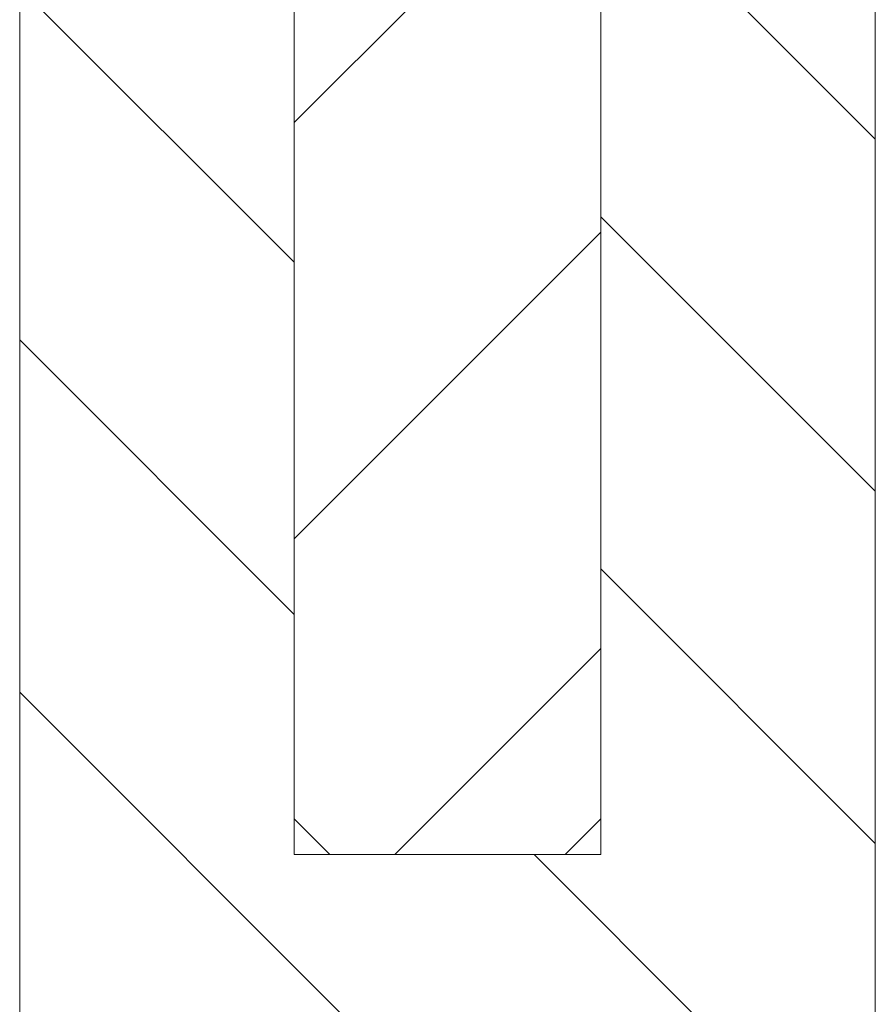
# Model space of a CAD drawing. Units: millimetres. Extents: x 1479 to 1776, y 585 to 795.
# Drawn here: x 1657 to 1669, y 658 to 672 of the extents above; entities that cross this region are included whole.
import ezdxf

# ---------------------------------------------------------------- set-up
doc = ezdxf.new("R2010")
doc.units = ezdxf.units.MM
doc.header["$LTSCALE"] = 65.395
doc.layers.get('0').update_dxf_attribs({"linetype": 'CONTINUOUS', "lineweight": 30})
for name, color, linetype in [('002-HOUQIAN_DXF_CONTINUOUS_LINE', 7, 'CONTINUOUS'), ('002-HOUQIAN_DXF_HATCHING', 7, 'CONTINUOUS'), ('XINZI_DXF_CONTINUOUS_LINE', 7, 'CONTINUOUS'), ('XINZI_DXF_HATCHING', 7, 'CONTINUOUS')]:
    doc.layers.add(name, color=color, linetype=linetype)

msp = doc.modelspace()

# ---------------------------------------------------------------- hatches: boundary and pattern name
at = {"layer": '002-HOUQIAN_DXF_HATCHING', "linetype": 'Continuous', "lineweight": 5}
h = msp.add_hatch(dxfattribs=at)
h.set_pattern_fill('ANSI31', color=2, scale=1.1, angle=90, style=0)
h.set_pattern_definition([(135, (1558.1414, 573.332), (-2.46957, -2.46957), [])])
edge = h.paths.add_edge_path()
edge.add_spline(control_points=[(1656.975, 649.914), (1658.418, 647.99), (1660.57, 646.914), (1662.975, 646.914)], knot_values=[0, 0, 0, 0, 1, 1, 1, 1], weights=[1, 0.929618, 0.929618, 1], degree=3, periodic=0)
edge.add_line((1656.975, 671.914), (1656.975, 649.914))
edge.add_line((1656.975, 671.914), (1658.975, 671.914))
edge.add_line((1658.975, 672.714), (1658.975, 671.914))
edge.add_line((1658.075, 672.714), (1658.975, 672.714))
edge.add_line((1658.075, 679.064), (1658.075, 672.714))
edge.add_line((1658.925, 679.914), (1658.075, 679.064))
edge.add_line((1658.925, 679.914), (1660.825, 679.914))
edge.add_line((1660.825, 679.914), (1660.825, 659.914))
edge.add_line((1660.825, 659.914), (1665.125, 659.914))
edge.add_line((1665.125, 679.914), (1665.125, 659.914))
edge.add_line((1665.125, 679.914), (1667.025, 679.914))
edge.add_line((1667.025, 679.914), (1667.875, 679.064))
edge.add_line((1667.875, 679.064), (1667.875, 672.714))
edge.add_line((1666.975, 672.714), (1667.875, 672.714))
edge.add_line((1666.975, 672.714), (1666.975, 671.914))
edge.add_line((1666.975, 671.914), (1668.975, 671.914))
edge.add_line((1668.975, 671.914), (1668.975, 649.914))
edge.add_spline(control_points=[(1668.975, 649.914), (1667.532, 647.99), (1665.38, 646.914), (1662.975, 646.914)], knot_values=[0, 0, 0, 0, 1, 1, 1, 1], weights=[1, 0.929618, 0.929618, 1], degree=3, periodic=0)
at = {"layer": 'XINZI_DXF_HATCHING', "linetype": 'Continuous', "lineweight": 5}
h = msp.add_hatch(dxfattribs=at)
h.set_pattern_fill('ANSI31', color=2, scale=1.3, style=0)
h.set_pattern_definition([(45, (1558.1414, 573.332), (-2.91858, 2.91858), [])])
edge = h.paths.add_edge_path()
edge.add_spline(control_points=[(1660.825, 745.764), (1660.825, 747.024), (1661.716, 747.914), (1662.975, 747.914)], knot_values=[0, 0, 0, 0, 1, 1, 1, 1], weights=[1, 0.804738, 0.804738, 1], degree=3, periodic=0)
edge.add_spline(control_points=[(1665.125, 745.764), (1665.125, 747.024), (1664.234, 747.914), (1662.975, 747.914)], knot_values=[0, 0, 0, 0, 1, 1, 1, 1], weights=[1, 0.804738, 0.804738, 1], degree=3, periodic=0)
edge.add_line((1665.125, 660.414), (1665.125, 745.764))
edge.add_line((1664.625, 659.914), (1665.125, 660.414))
edge.add_line((1664.625, 659.914), (1661.325, 659.914))
edge.add_line((1661.325, 659.914), (1660.825, 660.414))
edge.add_line((1660.825, 660.414), (1660.825, 745.764))

# ---------------------------------------------------------------- linework, layer by layer
at = {"color": 7, "linetype": 'Continuous', "lineweight": 15}
for p, q in [((1660.825, 660.414), (1660.825, 745.764)), ((1665.125, 660.414), (1665.125, 745.764)), ((1660.825, 679.914), (1660.825, 659.914)), ((1665.125, 679.914), (1665.125, 659.914)), ((1656.975, 671.914), (1656.975, 649.914)), ((1668.975, 671.914), (1668.975, 649.914)), ((1661.325, 659.914), (1660.825, 660.414)), ((1664.625, 659.914), (1665.125, 660.414)), ((1660.825, 659.914), (1665.125, 659.914)), ((1664.625, 659.914), (1661.325, 659.914))]:
    msp.add_line(p, q, dxfattribs=at)
at = {"layer": '002-HOUQIAN_DXF_CONTINUOUS_LINE', "color": 7, "linetype": 'Continuous', "lineweight": 15}
for p, q in [((1660.825, 679.914), (1660.825, 659.914)), ((1665.125, 679.914), (1665.125, 659.914)), ((1656.975, 671.914), (1656.975, 649.914)), ((1668.975, 671.914), (1668.975, 649.914)), ((1660.825, 659.914), (1665.125, 659.914))]:
    msp.add_line(p, q, dxfattribs=at)
at = {"layer": 'XINZI_DXF_CONTINUOUS_LINE', "color": 7, "linetype": 'Continuous', "lineweight": 15}
for p, q in [((1660.825, 660.414), (1660.825, 745.764)), ((1665.125, 660.414), (1665.125, 745.764)), ((1661.325, 659.914), (1660.825, 660.414)), ((1664.625, 659.914), (1665.125, 660.414)), ((1664.625, 659.914), (1661.325, 659.914))]:
    msp.add_line(p, q, dxfattribs=at)

doc.saveas('drawing.dxf')
